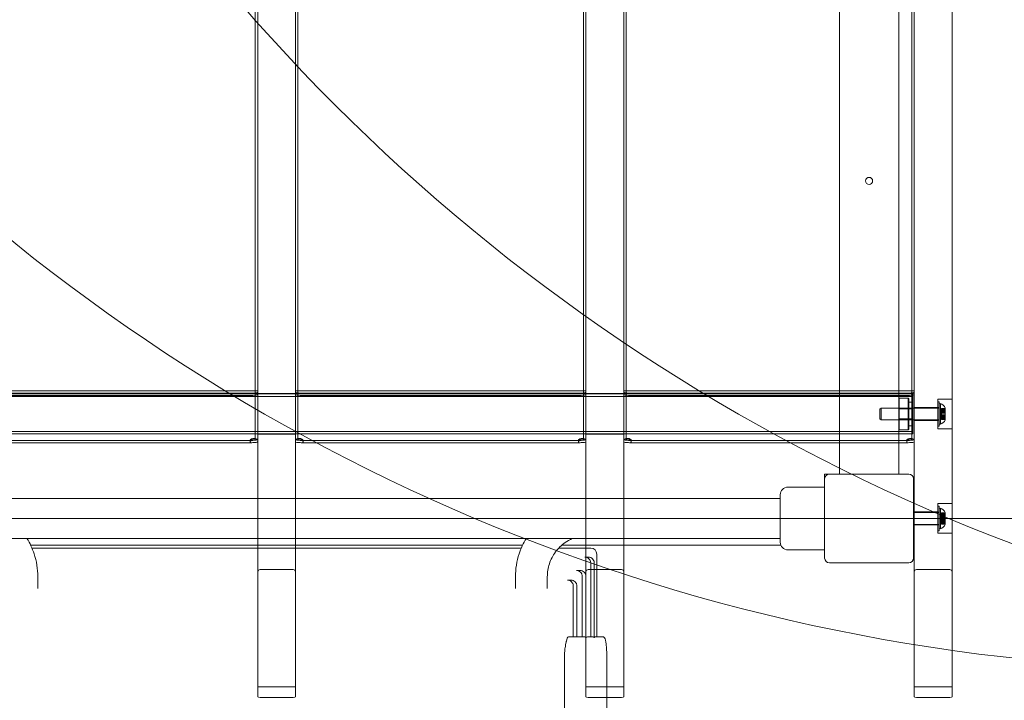
# Model space of a CAD drawing. Units: millimetres. Extents: x 2930 to 18307, y 2186 to 13321.
# Drawn here: x 9790 to 10621, y 5777 to 6352 of the extents above; entities that cross this region are included whole.
import ezdxf

# ---------------------------------------------------------------- set-up
doc = ezdxf.new("R2010")
doc.units = ezdxf.units.MM
doc.header["$LTSCALE"] = 50
doc.layers.add('Dimension (ISO)', color=7, linetype='Continuous', lineweight=18)
doc.layers.add('Visible (ISO)', color=7, linetype='Continuous', lineweight=18)
doc.layers.add('Fall Zone', color=5, linetype='Continuous', lineweight=20, true_color=0x0000ff)
doc.styles.add('Note Text (ISO)', font='tahoma.ttf')
doc.dimstyles.new('Aplay Dimension Styles M', dxfattribs={"dimscale": 50, "dimtxt": 2.5, "dimasz": 2.5, "dimexe": 3.175, "dimexo": 2, "dimgap": 0.762, "dimtad": 1, "dimdec": 1, "dimlfac": 0.001, "dimrnd": 1e-08, "dimzin": 0, "dimdsep": 46, "dimtxsty": 'Note Text (ISO)', "dimcen": 0.09, "dimdle": 10, "dimclrd": 256, "dimclre": 256, "dimclrt": 7, "dimadec": 0, "dimazin": 0, "dimtfac": 1.40208, "dimtofl": 0, "dimtmove": 0, "dimatfit": 3, "dimfxl": 1, "dimtolj": 1, "dimtzin": 0, "dimlwd": -1, "dimlwe": -1, "dimarcsym": 0})

# ---------------------------------------------------------------- blocks, each defined once
blk = doc.blocks.new('*D52')
at = {"layer": 'Defpoints', "color": 0, "transparency": 16777216}
for p in [(13401.98, 12663.89), (10231.16, 2186.11), (18101.98, 2186.11)]:
    blk.add_point(p, dxfattribs=at)
at = {"layer": 'Dimension (ISO)', "transparency": 16777216}
for p, q in [((13501.98, 12663.89), (18260.73, 12663.89)), ((18101.98, 12538.89), (18101.98, 2311.11)), ((10331.16, 2186.11), (18260.73, 2186.11))]:
    blk.add_line(p, q, dxfattribs=at)
for points in [[(18081.15, 12538.89), (18122.82, 12538.89), (18101.98, 12663.89)], [(18081.15, 2311.11), (18122.82, 2311.11), (18101.98, 2186.11)]]:
    blk.add_solid(points, dxfattribs=at)
at = {"layer": 'Dimension (ISO)', "color": 7, "transparency": 16777216, "insert": (17933.76, 7425), "char_height": 125, "attachment_point": 2, "rotation": 90, "style": 'Note Text (ISO)'}
blk.add_mtext('\\A1;10.5 m', dxfattribs=at)

msp = doc.modelspace()

# ---------------------------------------------------------------- linework, layer by layer
at = {"layer": 'Fall Zone'}
msp.add_line((12106.53, 5930.96), (7906.53, 5930.96), dxfattribs=at)
at = {"layer": 'Fall Zone', "color": 30, "true_color": 0xff8000}
for centre in [(10806.53, 7430.96), (11206.53, 7430.96)]:
    msp.add_circle(centre, 1627.5, dxfattribs=at)
at = {"layer": 'Fall Zone', "color": 11, "true_color": 0xff8040}
msp.add_arc((10529.03, 6908.46), 1500, 270, 0, dxfattribs=at)
at = {"layer": 'Fall Zone'}
msp.add_arc((10531.53, 5905.96), 1600, 270, 0, dxfattribs=at)
at = {"layer": 'Visible (ISO)', "color": 9, "true_color": 0xc0c0c0}
for p, q in [((9990.53, 7052.17), (9990.53, 5780.38)), ((10022.53, 5780.38), (10022.53, 7052.17)), ((10267.53, 7052.17), (10267.53, 5780.38)), ((10299.53, 5780.38), (10299.53, 7052.17)), ((10544.53, 7052.17), (10544.53, 5780.38)), ((10576.53, 5780.38), (10576.53, 7052.17)), ((9990.53, 5885.79), (9990.53, 7005.49)), ((10022.53, 7005.49), (10022.53, 5885.79)), ((10267.53, 5885.79), (10267.53, 7005.49)), ((10299.53, 7005.49), (10299.53, 5885.79)), ((10544.53, 5885.79), (10544.53, 7005.49)), ((10576.53, 7005.49), (10576.53, 5885.79)), ((9988.53, 6852.21), (9988.53, 5997.52)), ((9990.53, 5997.52), (9990.53, 6852.21)), ((10022.53, 6852.21), (10022.53, 5997.52)), ((10024.53, 5997.52), (10024.53, 6852.21)), ((10265.53, 6852.21), (10265.53, 5997.52)), ((10267.53, 5997.52), (10267.53, 6852.21)), ((10299.53, 6852.21), (10299.53, 5997.52)), ((10301.53, 5997.52), (10301.53, 6852.21)), ((10542.53, 6852.21), (10542.53, 5997.52)), ((10544.53, 5997.52), (10544.53, 6852.21)), ((9988.53, 6023.98), (9988.53, 6818.57)), ((9990.53, 6023.98), (9990.53, 6818.57)), ((10022.53, 6818.57), (10022.53, 6023.98)), ((10024.53, 6818.57), (10024.53, 6023.98)), ((10265.53, 6023.98), (10265.53, 6818.57)), ((10267.53, 6023.98), (10267.53, 6818.57)), ((10299.53, 6818.57), (10299.53, 6023.98)), ((10301.53, 6818.57), (10301.53, 6023.98)), ((10542.53, 6023.98), (10542.53, 6818.57)), ((10544.53, 6023.98), (10544.53, 6818.57)), ((10543.53, 6036.06), (9468.53, 6036.06)), ((10543.53, 6034.06), (9468.53, 6034.06)), ((9990.53, 6038.83), (9745.53, 6038.83)), ((9990.53, 6036.83), (9745.53, 6036.83)), ((9986.53, 6036.82), (9749.53, 6036.82)), ((9749.53, 6034.87), (9986.53, 6034.87)), ((9990.53, 6038.83), (9990.53, 6035.72)), ((9990.53, 6037.72), (9990.53, 6038.73)), ((9990.53, 6038.73), (9990.53, 6036.78)), ((9990.53, 6035.77), (9990.53, 6037.72)), ((9990.53, 6036.83), (9990.53, 6035.28)), ((9990.53, 6035.77), (9990.53, 6036.78)), ((9990.53, 6002.01), (9990.53, 6036.41)), ((9990.53, 6036.41), (10022.53, 6036.41)), ((9990.53, 6035.72), (9990.53, 6006.49)), ((9990.53, 6035.72), (9990.53, 6035.28)), ((9990.53, 6035.28), (9990.53, 6006.04)), ((10022.53, 6038.83), (10022.53, 6035.72)), ((10267.53, 6038.83), (10022.53, 6038.83)), ((10022.53, 6037.72), (10022.53, 6038.73)), ((10022.53, 6036.78), (10022.53, 6038.73)), ((10022.53, 6037.72), (10022.53, 6035.77)), ((10022.53, 6035.28), (10022.53, 6036.83)), ((10267.53, 6036.83), (10022.53, 6036.83)), ((10022.53, 6036.78), (10022.53, 6035.77)), ((10022.53, 6036.41), (10022.53, 6002.01)), ((10022.53, 6035.72), (10022.53, 6006.49)), ((10022.53, 6035.28), (10022.53, 6035.72)), ((10022.53, 6006.04), (10022.53, 6035.28)), ((10263.53, 6036.82), (10026.53, 6036.82)), ((10026.53, 6034.87), (10263.53, 6034.87)), ((10267.53, 6038.83), (10267.53, 6035.72)), ((10267.53, 6037.72), (10267.53, 6038.73)), ((10267.53, 6038.73), (10267.53, 6036.78)), ((10267.53, 6035.77), (10267.53, 6037.72)), ((10267.53, 6036.83), (10267.53, 6035.28)), ((10267.53, 6035.77), (10267.53, 6036.78)), ((10267.53, 6002.01), (10267.53, 6036.41)), ((10267.53, 6036.41), (10299.53, 6036.41)), ((10267.53, 6035.72), (10267.53, 6006.49)), ((10267.53, 6035.72), (10267.53, 6035.28)), ((10267.53, 6035.28), (10267.53, 6006.04)), ((10299.53, 6038.83), (10299.53, 6035.72)), ((10544.53, 6038.83), (10299.53, 6038.83)), ((10299.53, 6037.72), (10299.53, 6038.73)), ((10299.53, 6036.78), (10299.53, 6038.73)), ((10299.53, 6037.72), (10299.53, 6035.77)), ((10299.53, 6035.28), (10299.53, 6036.83)), ((10544.53, 6036.83), (10299.53, 6036.83)), ((10299.53, 6036.78), (10299.53, 6035.77)), ((10299.53, 6036.41), (10299.53, 6002.01)), ((10299.53, 6035.72), (10299.53, 6006.49)), ((10299.53, 6035.28), (10299.53, 6035.72)), ((10299.53, 6006.04), (10299.53, 6035.28)), ((10540.53, 6036.82), (10303.53, 6036.82)), ((10303.53, 6034.87), (10540.53, 6034.87)), ((10543.53, 6002.36), (10543.53, 6036.06)), ((10543.53, 6034.06), (10543.53, 6004.36)), ((10544.53, 6038.83), (10544.53, 6035.72)), ((10544.53, 6037.72), (10544.53, 6038.73)), ((10544.53, 6038.73), (10544.53, 6036.78)), ((10544.53, 6035.77), (10544.53, 6037.72)), ((10544.53, 6036.83), (10544.53, 6035.28)), ((10544.53, 6035.77), (10544.53, 6036.78)), ((10544.53, 6035.72), (10544.53, 6006.49)), ((10544.53, 6035.72), (10544.53, 6035.28)), ((10544.53, 6035.28), (10544.53, 6006.04)), ((10531.53, 6032.06), (10532.03, 6032.56)), ((10531.53, 6006.36), (10531.53, 6032.06)), ((10532.03, 6032.56), (10532.03, 6005.86)), ((10532.03, 6032.56), (10539.53, 6032.56)), ((10539.53, 6005.86), (10539.53, 6032.56)), ((10540.03, 6032.06), (10539.53, 6032.56)), ((10540.03, 6032.06), (10540.03, 6006.36)), ((10540.03, 6029.21), (10540.03, 6009.21)), ((10540.03, 6029.21), (10543.03, 6029.21)), ((10542.53, 6023.4), (10543.53, 6024.4)), ((10543.03, 6009.21), (10543.03, 6029.21)), ((10543.53, 6028.71), (10543.03, 6029.21)), ((10543.53, 6028.71), (10543.53, 6009.71)), ((10543.53, 6014.02), (10543.53, 6024.4)), ((10544.53, 6013.71), (10544.53, 6024.71)), ((10564.53, 6024.71), (10544.53, 6024.71)), ((10564.53, 6006.71), (10564.53, 6031.71)), ((10564.53, 6031.71), (10576.53, 6031.71)), ((10564.53, 6008.86), (10564.53, 6029.56)), ((10565.73, 6029.56), (10564.53, 6029.56)), ((10564.53, 6013.71), (10564.53, 6024.71)), ((10564.53, 6013.91), (10564.53, 6024.51)), ((10565.73, 6024.51), (10564.53, 6024.51)), ((10565.73, 6008.86), (10565.73, 6029.56)), ((10565.73, 6027.71), (10566.73, 6027.97)), ((10565.73, 6027.71), (10565.73, 6010.71)), ((10565.73, 6024.51), (10565.73, 6013.91)), ((10566.73, 6027.97), (10566.73, 6010.45)), ((10576.53, 6031.71), (10576.53, 6006.71)), ((9988.53, 6023.98), (9988.53, 5997.92)), ((9990.53, 5997.92), (9990.53, 6023.98)), ((10022.53, 6023.98), (10022.53, 5997.92)), ((10024.53, 5997.92), (10024.53, 6023.98)), ((10265.53, 6023.98), (10265.53, 5997.92)), ((10267.53, 5997.92), (10267.53, 6023.98)), ((10299.53, 6023.98), (10299.53, 5997.92)), ((10301.53, 5997.92), (10301.53, 6023.98)), ((10515.73, 6023.21), (10516.73, 6024.21)), ((10515.73, 6015.21), (10515.73, 6023.21)), ((10516.73, 6024.21), (10516.73, 6014.21)), ((10565.73, 6024.21), (10516.73, 6024.21)), ((10531.53, 6015.02), (10531.53, 6023.4)), ((10531.53, 6023.4), (10542.53, 6023.4)), ((10542.53, 6023.98), (10542.53, 5997.92)), ((10542.53, 6023.4), (10542.53, 6015.02)), ((10544.53, 5997.92), (10544.53, 6023.98)), ((10565.73, 6014.21), (10565.73, 6024.21)), ((10567.73, 6022.2), (10567.73, 6023.94)), ((10570.73, 6023.94), (10567.73, 6023.94)), ((10567.73, 6023.15), (10567.73, 6023.94)), ((10567.73, 6023.85), (10567.73, 6022.16)), ((10570.73, 6023.85), (10567.73, 6023.85)), ((10567.73, 6022.97), (10567.73, 6023.85)), ((10570.73, 6023.15), (10567.73, 6023.15)), ((10567.73, 6023.15), (10567.73, 6021.41)), ((10567.73, 6021.28), (10567.73, 6022.97)), ((10570.73, 6022.97), (10567.73, 6022.97)), ((10567.73, 6022.16), (10567.73, 6022.2)), ((10570.73, 6022.2), (10567.73, 6022.2)), ((10570.73, 6022.16), (10567.73, 6022.16)), ((10570.73, 6021.41), (10567.73, 6021.41)), ((10567.73, 6021.41), (10567.73, 6020.13)), ((10567.73, 6019.96), (10567.73, 6021.28)), ((10570.73, 6021.28), (10567.73, 6021.28)), ((10567.73, 6017.96), (10567.73, 6020.46)), ((10570.73, 6020.46), (10567.73, 6020.46)), ((10567.73, 6020.13), (10567.73, 6020.18)), ((10570.73, 6020.18), (10567.73, 6020.18)), ((10567.73, 6018.51), (10567.73, 6020.18)), ((10570.73, 6020.13), (10567.73, 6020.13)), ((10567.73, 6019.91), (10567.73, 6019.96)), ((10570.73, 6019.96), (10567.73, 6019.96)), ((10567.73, 6018.23), (10567.73, 6019.91)), ((10570.73, 6019.91), (10567.73, 6019.91)), ((10570.73, 6018.51), (10567.73, 6018.51)), ((10567.73, 6018.51), (10567.73, 6018.45)), ((10570.73, 6018.45), (10567.73, 6018.45)), ((10567.73, 6018.45), (10567.73, 6017.13)), ((10567.73, 6017.01), (10567.73, 6018.29)), ((10570.73, 6018.29), (10567.73, 6018.29)), ((10567.73, 6018.29), (10567.73, 6018.23)), ((10570.73, 6018.23), (10567.73, 6018.23)), ((10570.73, 6017.96), (10567.73, 6017.96)), ((10570.73, 6017.13), (10567.73, 6017.13)), ((10567.73, 6017.13), (10567.73, 6015.45)), ((10567.73, 6015.27), (10567.73, 6017.01)), ((10570.73, 6017.01), (10567.73, 6017.01)), ((10567.73, 6014.57), (10567.73, 6016.26)), ((10570.73, 6016.26), (10567.73, 6016.26)), ((10567.73, 6016.26), (10567.73, 6016.21)), ((10570.73, 6016.21), (10567.73, 6016.21)), ((10567.73, 6016.21), (10567.73, 6014.47)), ((10570.73, 6024.21), (10570.73, 6023.85)), ((10570.73, 6023.94), (10570.73, 6022.2)), ((10570.73, 6023.94), (10570.73, 6023.15)), ((10570.73, 6022.16), (10570.73, 6023.85)), ((10570.73, 6023.85), (10570.73, 6022.97)), ((10570.73, 6021.41), (10570.73, 6023.15)), ((10570.73, 6023.15), (10570.73, 6020.18)), ((10570.73, 6022.97), (10570.73, 6021.28)), ((10570.73, 6022.97), (10570.73, 6019.91)), ((10570.73, 6022.2), (10570.73, 6022.16)), ((10570.73, 6020.13), (10570.73, 6021.41)), ((10570.73, 6021.28), (10570.73, 6019.96)), ((10570.73, 6017.96), (10570.73, 6020.46)), ((10570.73, 6020.18), (10570.73, 6020.13)), ((10570.73, 6020.18), (10570.73, 6018.51)), ((10570.73, 6019.96), (10570.73, 6019.91)), ((10570.73, 6019.91), (10570.73, 6018.23)), ((10570.73, 6018.45), (10570.73, 6018.51)), ((10570.73, 6018.51), (10570.73, 6015.45)), ((10570.73, 6017.13), (10570.73, 6018.45)), ((10570.73, 6018.29), (10570.73, 6017.01)), ((10570.73, 6018.23), (10570.73, 6018.29)), ((10570.73, 6018.23), (10570.73, 6015.27)), ((10570.73, 6015.45), (10570.73, 6017.13)), ((10570.73, 6017.01), (10570.73, 6015.27)), ((10570.73, 6016.26), (10570.73, 6014.57)), ((10570.73, 6016.21), (10570.73, 6016.26)), ((10570.73, 6014.47), (10570.73, 6016.21)), ((10515.73, 6015.21), (10516.73, 6014.21)), ((10565.73, 6014.21), (10516.73, 6014.21)), ((10531.53, 6015.02), (10542.53, 6015.02)), ((10540.03, 6009.21), (10543.03, 6009.21)), ((10542.53, 6015.02), (10543.53, 6014.02)), ((10543.53, 6009.71), (10543.03, 6009.21)), ((10564.53, 6013.71), (10544.53, 6013.71)), ((10565.73, 6013.91), (10564.53, 6013.91)), ((10565.73, 6008.86), (10564.53, 6008.86)), ((10565.73, 6010.71), (10566.73, 6010.45)), ((10570.73, 6015.45), (10567.73, 6015.45)), ((10567.73, 6014.57), (10567.73, 6015.45)), ((10567.73, 6014.47), (10567.73, 6015.27)), ((10570.73, 6015.27), (10567.73, 6015.27)), ((10570.73, 6014.57), (10567.73, 6014.57)), ((10570.73, 6014.47), (10567.73, 6014.47)), ((10570.73, 6015.45), (10570.73, 6014.57)), ((10570.73, 6015.27), (10570.73, 6014.47)), ((10570.73, 6014.57), (10570.73, 6014.21)), ((10543.53, 6004.36), (9468.53, 6004.36)), ((10543.53, 6002.36), (9468.53, 6002.36)), ((9990.53, 6006.49), (9990.53, 6001.69)), ((9990.53, 6006.49), (9990.53, 6006.04)), ((9990.53, 6006.04), (9990.53, 6003.64)), ((9990.53, 6003.64), (9990.53, 5997.81)), ((9990.53, 6001.69), (9990.53, 6003.64)), ((9990.53, 6002.01), (10022.53, 6002.01)), ((9990.53, 6001.69), (9990.53, 5995.86)), ((10022.53, 6006.49), (10022.53, 6001.69)), ((10022.53, 6006.04), (10022.53, 6006.49)), ((10022.53, 6003.64), (10022.53, 6006.04)), ((10022.53, 5997.81), (10022.53, 6003.64)), ((10022.53, 6003.64), (10022.53, 6001.69)), ((10022.53, 6001.69), (10022.53, 5995.86)), ((10267.53, 6006.49), (10267.53, 6001.69)), ((10267.53, 6006.49), (10267.53, 6006.04)), ((10267.53, 6006.04), (10267.53, 6003.64)), ((10267.53, 6003.64), (10267.53, 5997.81)), ((10267.53, 6001.69), (10267.53, 6003.64)), ((10267.53, 6002.01), (10299.53, 6002.01)), ((10267.53, 6001.69), (10267.53, 5995.86)), ((10299.53, 6006.49), (10299.53, 6001.69)), ((10299.53, 6006.04), (10299.53, 6006.49)), ((10299.53, 6003.64), (10299.53, 6006.04)), ((10299.53, 5997.81), (10299.53, 6003.64)), ((10299.53, 6003.64), (10299.53, 6001.69)), ((10299.53, 6001.69), (10299.53, 5995.86)), ((10531.53, 6006.36), (10532.03, 6005.86)), ((10532.03, 6005.86), (10539.53, 6005.86)), ((10540.03, 6006.36), (10539.53, 6005.86)), ((10544.53, 6006.49), (10544.53, 6001.69)), ((10544.53, 6006.49), (10544.53, 6006.04)), ((10544.53, 6006.04), (10544.53, 6003.64)), ((10544.53, 6003.64), (10544.53, 5997.81)), ((10544.53, 6001.69), (10544.53, 6003.64)), ((10544.53, 6001.69), (10544.53, 5995.86)), ((10564.53, 6006.71), (10576.53, 6006.71)), ((9984.94, 5996.87), (9751.12, 5996.87)), ((9984.94, 5994.87), (9751.12, 5994.87)), ((9984.27, 5995.48), (9984.27, 5997.17)), ((9988.53, 5997.92), (9988.53, 5997.42)), ((9988.53, 5997.42), (9990.53, 5997.42)), ((9990.53, 5997.42), (9990.53, 5997.92)), ((9990.53, 5995.86), (9990.53, 5997.81)), ((10022.53, 5997.92), (10022.53, 5997.42)), ((10022.53, 5997.81), (10022.53, 5995.86)), ((10022.53, 5997.42), (10024.53, 5997.42)), ((10024.53, 5997.42), (10024.53, 5997.92)), ((10261.94, 5996.87), (10028.12, 5996.87)), ((10261.94, 5994.87), (10028.12, 5994.87)), ((10028.79, 5997.17), (10028.79, 5995.48)), ((10261.27, 5995.48), (10261.27, 5997.17)), ((10265.53, 5997.92), (10265.53, 5997.42)), ((10265.53, 5997.42), (10267.53, 5997.42)), ((10267.53, 5997.42), (10267.53, 5997.92)), ((10267.53, 5995.86), (10267.53, 5997.81)), ((10299.53, 5997.92), (10299.53, 5997.42)), ((10299.53, 5997.81), (10299.53, 5995.86)), ((10299.53, 5997.42), (10301.53, 5997.42)), ((10301.53, 5997.42), (10301.53, 5997.92)), ((10538.94, 5996.87), (10305.12, 5996.87)), ((10538.94, 5994.87), (10305.12, 5994.87)), ((10305.79, 5997.17), (10305.79, 5995.48)), ((10538.27, 5995.48), (10538.27, 5997.17)), ((10542.53, 5997.92), (10542.53, 5997.42)), ((10542.53, 5997.42), (10544.53, 5997.42)), ((10544.53, 5997.42), (10544.53, 5997.92)), ((10544.53, 5995.86), (10544.53, 5997.81)), ((10564.53, 5918.46), (10564.53, 5943.46)), ((10564.53, 5943.46), (10576.53, 5943.46)), ((10564.53, 5920.61), (10564.53, 5941.31)), ((10565.73, 5941.31), (10564.53, 5941.31)), ((10565.73, 5920.61), (10565.73, 5941.31)), ((10576.53, 5943.46), (10576.53, 5918.46)), ((10565.73, 5935.96), (10544.03, 5935.96)), ((10544.53, 5925.46), (10544.53, 5936.46)), ((10544.53, 5936.46), (10564.53, 5936.46)), ((10564.53, 5925.46), (10564.53, 5936.46)), ((10564.53, 5925.66), (10564.53, 5936.26)), ((10565.73, 5936.26), (10564.53, 5936.26)), ((10565.73, 5939.46), (10566.73, 5939.72)), ((10565.73, 5939.46), (10565.73, 5922.46)), ((10565.73, 5936.26), (10565.73, 5925.66)), ((10565.73, 5925.96), (10565.73, 5935.96)), ((10566.73, 5939.72), (10566.73, 5922.2)), ((10567.73, 5933.95), (10567.73, 5935.69)), ((10570.73, 5935.69), (10567.73, 5935.69)), ((10567.73, 5934.9), (10567.73, 5935.69)), ((10567.73, 5935.6), (10567.73, 5933.91)), ((10570.73, 5935.6), (10567.73, 5935.6)), ((10567.73, 5934.72), (10567.73, 5935.6)), ((10570.73, 5934.9), (10567.73, 5934.9)), ((10567.73, 5934.9), (10567.73, 5933.16)), ((10567.73, 5933.03), (10567.73, 5934.72)), ((10570.73, 5934.72), (10567.73, 5934.72)), ((10567.73, 5933.91), (10567.73, 5933.95)), ((10570.73, 5933.95), (10567.73, 5933.95)), ((10570.73, 5933.91), (10567.73, 5933.91)), ((10570.73, 5933.16), (10567.73, 5933.16)), ((10567.73, 5933.16), (10567.73, 5931.88)), ((10567.73, 5931.71), (10567.73, 5933.03)), ((10570.73, 5933.03), (10567.73, 5933.03)), ((10570.73, 5935.96), (10570.73, 5935.6)), ((10570.73, 5935.69), (10570.73, 5933.95)), ((10570.73, 5935.69), (10570.73, 5934.9)), ((10570.73, 5933.91), (10570.73, 5935.6)), ((10570.73, 5935.6), (10570.73, 5934.72)), ((10570.73, 5933.16), (10570.73, 5934.9)), ((10570.73, 5934.9), (10570.73, 5931.93)), ((10570.73, 5934.72), (10570.73, 5933.03)), ((10570.73, 5934.72), (10570.73, 5931.66)), ((10570.73, 5933.95), (10570.73, 5933.91)), ((10570.73, 5931.88), (10570.73, 5933.16)), ((10570.73, 5933.03), (10570.73, 5931.71)), ((10565.73, 5925.96), (10544.03, 5925.96)), ((10544.53, 5925.46), (10564.53, 5925.46)), ((10565.73, 5925.66), (10564.53, 5925.66)), ((10567.73, 5929.71), (10567.73, 5932.21)), ((10570.73, 5932.21), (10567.73, 5932.21)), ((10567.73, 5931.88), (10567.73, 5931.93)), ((10570.73, 5931.93), (10567.73, 5931.93)), ((10567.73, 5930.26), (10567.73, 5931.93)), ((10570.73, 5931.88), (10567.73, 5931.88)), ((10567.73, 5931.66), (10567.73, 5931.71)), ((10570.73, 5931.71), (10567.73, 5931.71)), ((10567.73, 5929.98), (10567.73, 5931.66)), ((10570.73, 5931.66), (10567.73, 5931.66)), ((10570.73, 5930.26), (10567.73, 5930.26)), ((10567.73, 5930.26), (10567.73, 5930.2)), ((10570.73, 5930.2), (10567.73, 5930.2)), ((10567.73, 5930.2), (10567.73, 5928.88)), ((10567.73, 5928.76), (10567.73, 5930.04)), ((10570.73, 5930.04), (10567.73, 5930.04)), ((10567.73, 5930.04), (10567.73, 5929.98)), ((10570.73, 5929.98), (10567.73, 5929.98)), ((10570.73, 5929.71), (10567.73, 5929.71)), ((10570.73, 5928.88), (10567.73, 5928.88)), ((10567.73, 5928.88), (10567.73, 5927.2)), ((10567.73, 5927.02), (10567.73, 5928.76)), ((10570.73, 5928.76), (10567.73, 5928.76)), ((10567.73, 5926.32), (10567.73, 5928.01)), ((10570.73, 5928.01), (10567.73, 5928.01)), ((10567.73, 5928.01), (10567.73, 5927.96)), ((10570.73, 5927.96), (10567.73, 5927.96)), ((10567.73, 5927.96), (10567.73, 5926.22)), ((10570.73, 5927.2), (10567.73, 5927.2)), ((10567.73, 5926.32), (10567.73, 5927.2)), ((10567.73, 5926.22), (10567.73, 5927.02)), ((10570.73, 5927.02), (10567.73, 5927.02)), ((10570.73, 5926.32), (10567.73, 5926.32)), ((10570.73, 5926.22), (10567.73, 5926.22)), ((10570.73, 5929.71), (10570.73, 5932.21)), ((10570.73, 5931.93), (10570.73, 5931.88)), ((10570.73, 5931.93), (10570.73, 5930.26)), ((10570.73, 5931.71), (10570.73, 5931.66)), ((10570.73, 5931.66), (10570.73, 5929.98)), ((10570.73, 5930.2), (10570.73, 5930.26)), ((10570.73, 5930.26), (10570.73, 5927.2)), ((10570.73, 5928.88), (10570.73, 5930.2)), ((10570.73, 5930.04), (10570.73, 5928.76)), ((10570.73, 5929.98), (10570.73, 5930.04)), ((10570.73, 5929.98), (10570.73, 5927.02)), ((10570.73, 5927.2), (10570.73, 5928.88)), ((10570.73, 5928.76), (10570.73, 5927.02)), ((10570.73, 5928.01), (10570.73, 5926.32)), ((10570.73, 5927.96), (10570.73, 5928.01)), ((10570.73, 5926.22), (10570.73, 5927.96)), ((10570.73, 5927.2), (10570.73, 5926.32)), ((10570.73, 5927.02), (10570.73, 5926.22)), ((10570.73, 5926.32), (10570.73, 5925.96)), ((10565.73, 5920.61), (10564.53, 5920.61)), ((10564.53, 5918.46), (10576.53, 5918.46)), ((10565.73, 5922.46), (10566.73, 5922.2)), ((9990.53, 5885.79), (9990.53, 5788.9)), ((10020.53, 5887.88), (9992.53, 5887.88)), ((10022.53, 5788.9), (10022.53, 5885.79)), ((10267.53, 5885.79), (10267.53, 5788.9)), ((10297.53, 5887.88), (10269.53, 5887.88)), ((10299.53, 5788.9), (10299.53, 5885.79)), ((10544.53, 5885.79), (10544.53, 5788.9)), ((10546.53, 5887.88), (10574.53, 5887.88)), ((10576.53, 5788.9), (10576.53, 5885.79)), ((9990.53, 5788.9), (9990.53, 5780.38)), ((10022.53, 5788.9), (9990.53, 5788.9)), ((10022.53, 5780.38), (10022.53, 5788.9)), ((10267.53, 5788.9), (10267.53, 5780.38)), ((10299.53, 5788.9), (10267.53, 5788.9)), ((10299.53, 5780.38), (10299.53, 5788.9)), ((10544.53, 5788.9), (10544.53, 5780.38)), ((10544.53, 5788.9), (10576.53, 5788.9)), ((10576.53, 5780.38), (10576.53, 5788.9)), ((10020.53, 5779.93), (9992.53, 5779.93)), ((10297.53, 5779.93), (10269.53, 5779.93)), ((10546.53, 5779.93), (10574.53, 5779.93))]:
    msp.add_line(p, q, dxfattribs=at)
at = {"layer": 'Visible (ISO)'}
for p, q in [((10481.53, 5969.46), (10481.53, 6892.46)), ((10531.53, 5969.46), (10531.53, 6892.46)), ((10469.03, 5968.46), (10469.03, 5964.46)), ((10473.03, 5968.46), (10469.03, 5968.46)), ((10540.03, 5968.46), (10473.03, 5968.46)), ((10481.53, 5969.46), (10481.53, 5968.46)), ((10531.53, 5969.46), (10531.53, 5968.46)), ((10469.03, 5964.46), (10469.03, 5897.46)), ((10544.03, 5897.46), (10544.03, 5964.46)), ((10431.53, 5910.96), (10431.53, 5950.96)), ((10469.03, 5957.46), (10438.03, 5957.46)), ((9581.53, 5947.81), (10431.53, 5947.81)), ((9581.53, 5914.11), (10431.53, 5914.11)), ((10214.14, 5908.46), (9798.92, 5908.46)), ((10432.03, 5908.46), (10247.24, 5908.46)), ((10213.02, 5905.96), (9800.05, 5905.96)), ((10271.24, 5905.96), (10244.64, 5905.96)), ((10271.24, 5905.96), (10271.71, 5905.96)), ((10276.71, 5900.96), (10276.71, 5830.96)), ((10469.03, 5904.46), (10438.03, 5904.46)), ((10269.72, 5898.31), (10266.72, 5898.31)), ((10271.65, 5893.25), (10271.65, 5830.96)), ((10274.65, 5893.25), (10274.65, 5830.41)), ((10473.03, 5893.46), (10540.03, 5893.46)), ((10262.56, 5887.13), (10259.56, 5887.13)), ((9804.98, 5871.94), (9804.98, 5881.72)), ((10208.08, 5871.94), (10208.08, 5881.72)), ((10234.98, 5871.94), (10234.98, 5881.72)), ((10255, 5878.9), (10252, 5878.9)), ((10264.46, 5882.13), (10264.46, 5830.96)), ((10267.46, 5882.13), (10267.46, 5830.46)), ((10256.89, 5873.94), (10256.89, 5830.96)), ((10259.89, 5873.94), (10259.89, 5830.96)), ((10257.4, 5830.96), (10252.81, 5830.96)), ((10266.58, 5830.96), (10257.4, 5830.96)), ((10273.75, 5830.96), (10269.35, 5830.96)), ((10282.03, 5830.96), (10275.24, 5830.96)), ((10249.53, 5650.96), (10249.53, 5815.96)), ((10285.12, 5815.96), (10285.12, 5650.96))]:
    msp.add_line(p, q, dxfattribs=at)
msp.add_circle((10506.53, 6215.96), 3, dxfattribs=at)
at = {"layer": 'Visible (ISO)', "color": 9, "true_color": 0xc0c0c0}
for centre, start, end in [((10564.6, 6021.7), 22.25374, 71.24369), ((10564.6, 6016.72), 288.75631, 337.74626), ((10564.6, 5933.45), 22.25374, 71.24369), ((10564.6, 5928.47), 288.75631, 337.74626)]:
    msp.add_arc(centre, 6.62, start, end, dxfattribs=at)
at = {"layer": 'Visible (ISO)'}
for centre, radius, start, end in [((10473.03, 5964.46), 4, 90, 180), ((10540.03, 5964.46), 4, 0, 90), ((10438.03, 5950.96), 6.5, 90, 180), ((10438.03, 5910.96), 6.5, 180, 270), ((10271.71, 5900.96), 5, 0, 90), ((10473.03, 5897.46), 4, 180, 270), ((10540.03, 5897.46), 4, 270, 0)]:
    msp.add_arc(centre, radius, start, end, dxfattribs=at)
at = {"layer": 'Visible (ISO)', "color": 9, "true_color": 0xc0c0c0}
for centre, major_axis, ratio, start_param, end_param in [((9986.53, 6037.72), (4, 0), 0.224148, 4.712389, 6.283185), ((9986.53, 6035.77), (4, 0), 0.224148, 4.712389, 6.283185), ((10026.53, 6037.72), (-4, 0), 0.224148, 0, 1.570796), ((10026.53, 6035.77), (-4, 0), 0.224148, 0, 1.570796), ((10263.53, 6037.72), (4, 0), 0.224148, 4.712389, 6.283185), ((10263.53, 6035.77), (4, 0), 0.224148, 4.712389, 6.283185), ((10303.53, 6037.72), (-4, 0), 0.224148, 0, 1.570796), ((10303.53, 6035.77), (-4, 0), 0.224148, 0, 1.570796), ((10540.53, 6037.72), (4, 0), 0.224148, 4.712389, 6.283185), ((10540.53, 6035.77), (4, 0), 0.224148, 4.712389, 6.283185), ((9986.53, 5997.52), (4, 0), 0.224148, 0, 1.570796), ((9986.53, 5997.52), (2, 0), 0.224148, 0, 1.570796), ((9986.53, 5997.81), (4, 0), 0.224148, 4.712389, 6.283185), ((9986.53, 5995.86), (4, 0), 0.224148, 4.712389, 6.283185), ((10026.53, 5997.52), (-4, 0), 0.224148, 4.712389, 6.283185), ((10026.53, 5997.81), (-4, 0), 0.224148, 0, 1.570796), ((10026.53, 5995.86), (-4, 0), 0.224148, 0, 1.570796), ((10026.53, 5997.52), (-2, 0), 0.224148, 4.712389, 6.283185), ((10263.53, 5997.52), (4, 0), 0.224148, 0, 1.570796), ((10263.53, 5997.52), (2, 0), 0.224148, 0, 1.570796), ((10263.53, 5997.81), (4, 0), 0.224148, 4.712389, 6.283185), ((10263.53, 5995.86), (4, 0), 0.224148, 4.712389, 6.283185), ((10303.53, 5997.52), (-4, 0), 0.224148, 4.712389, 6.283185), ((10303.53, 5997.81), (-4, 0), 0.224148, 0, 1.570796), ((10303.53, 5995.86), (-4, 0), 0.224148, 0, 1.570796), ((10303.53, 5997.52), (-2, 0), 0.224148, 4.712389, 6.283185), ((10540.53, 5997.52), (4, 0), 0.224148, 0, 1.570796), ((10540.53, 5997.52), (2, 0), 0.224148, 0, 1.570796), ((10540.53, 5997.81), (4, 0), 0.224148, 4.712389, 6.283185), ((10540.53, 5995.86), (4, 0), 0.224148, 4.712389, 6.283185), ((9992.53, 5885.79), (0, 2.08), 0.959788, 0, 1.570796), ((10020.53, 5885.79), (0, 2.08), 0.959788, 4.712389, 6.283185), ((10269.53, 5885.79), (0, 2.08), 0.959788, 0, 1.570796), ((10297.53, 5885.79), (0, 2.08), 0.959788, 4.712389, 6.283185), ((10546.53, 5885.79), (0, 2.08), 0.959788, 0, 1.570796), ((10574.53, 5885.79), (0, 2.08), 0.959788, 4.712389, 6.283185), ((9992.53, 5780.38), (-2, 0), 0.224148, 0, 1.570796), ((10020.53, 5780.38), (2, 0), 0.224148, 4.712389, 6.283185), ((10269.53, 5780.38), (-2, 0), 0.224148, 0, 1.570796), ((10297.53, 5780.38), (2, 0), 0.224148, 4.712389, 6.283185), ((10546.53, 5780.38), (-2, 0), 0.224148, 0, 1.570796), ((10574.53, 5780.38), (2, 0), 0.224148, 4.712389, 6.283185)]:
    msp.add_ellipse(centre, major_axis=major_axis, ratio=ratio, start_param=start_param, end_param=end_param, dxfattribs=at)
at = {"layer": 'Visible (ISO)'}
for centre, start_param in [((10266.58, 5829.96), 0.523065), ((10273.75, 5829.96), 0.470008)]:
    msp.add_ellipse(centre, major_axis=(1.01, 0), ratio=0.988802, start_param=start_param, end_param=1.570796, dxfattribs=at)
at = {"layer": 'Visible (ISO)', "color": 9, "true_color": 0xc0c0c0}
for points, knots in [([(9986.53, 5998.42), (9985.75, 5998.42), (9984.97, 5998.1), (9984.58, 5997.71), (9984.24, 5997.39), (9984.18, 5997.07), (9984.41, 5996.95), (9984.67, 5996.8), (9985.34, 5996.89), (9986.11, 5996.91), (9986.25, 5996.92), (9986.39, 5996.92), (9986.53, 5996.92)], [1.570796, 1.570796, 1.570796, 1.570796, 2.613065, 2.613065, 2.613065, 3.489959, 3.489959, 3.489959, 4.525383, 4.525383, 4.525383, 4.712389, 4.712389, 4.712389, 4.712389]), ([(9986.53, 5994.97), (9985.89, 5994.97), (9985.25, 5994.84), (9984.83, 5994.87), (9984.45, 5994.9), (9984.25, 5995.11), (9984.27, 5995.55), (9984.3, 5996.01), (9984.57, 5996.69), (9985.01, 5997.2), (9985.42, 5997.67), (9985.97, 5997.97), (9986.53, 5997.97)], [1.570796, 1.570796, 1.570796, 1.570796, 2.425379, 2.425379, 2.425379, 3.185101, 3.185101, 3.185101, 3.973798, 3.973798, 3.973798, 4.712389, 4.712389, 4.712389, 4.712389]), ([(10026.53, 5996.92), (10027.32, 5996.92), (10028.09, 5996.82), (10028.48, 5996.89), (10028.82, 5996.96), (10028.88, 5997.2), (10028.66, 5997.51), (10028.39, 5997.89), (10027.72, 5998.29), (10026.95, 5998.39), (10026.81, 5998.41), (10026.67, 5998.42), (10026.53, 5998.42)], [-1.570796, -1.570796, -1.570796, -1.570796, -0.528528, -0.528528, -0.528528, 0.348366, 0.348366, 0.348366, 1.383791, 1.383791, 1.383791, 1.570796, 1.570796, 1.570796, 1.570796]), ([(10026.53, 5997.97), (10027.18, 5997.97), (10027.81, 5997.56), (10028.24, 5996.96), (10028.61, 5996.44), (10028.82, 5995.8), (10028.79, 5995.41), (10028.77, 5994.99), (10028.49, 5994.86), (10028.05, 5994.87), (10027.64, 5994.88), (10027.09, 5994.97), (10026.53, 5994.97)], [-1.570796, -1.570796, -1.570796, -1.570796, -0.716214, -0.716214, -0.716214, 0.043508, 0.043508, 0.043508, 0.832206, 0.832206, 0.832206, 1.570796, 1.570796, 1.570796, 1.570796]), ([(10263.53, 5998.42), (10262.75, 5998.42), (10261.97, 5998.1), (10261.58, 5997.71), (10261.24, 5997.39), (10261.18, 5997.07), (10261.41, 5996.95), (10261.67, 5996.8), (10262.34, 5996.89), (10263.11, 5996.91), (10263.25, 5996.92), (10263.39, 5996.92), (10263.53, 5996.92)], [1.570796, 1.570796, 1.570796, 1.570796, 2.613065, 2.613065, 2.613065, 3.489959, 3.489959, 3.489959, 4.525383, 4.525383, 4.525383, 4.712389, 4.712389, 4.712389, 4.712389]), ([(10263.53, 5994.97), (10262.89, 5994.97), (10262.25, 5994.84), (10261.83, 5994.87), (10261.45, 5994.9), (10261.25, 5995.11), (10261.27, 5995.55), (10261.3, 5996.01), (10261.57, 5996.69), (10262.01, 5997.2), (10262.42, 5997.67), (10262.97, 5997.97), (10263.53, 5997.97)], [1.570796, 1.570796, 1.570796, 1.570796, 2.425379, 2.425379, 2.425379, 3.185101, 3.185101, 3.185101, 3.973798, 3.973798, 3.973798, 4.712389, 4.712389, 4.712389, 4.712389]), ([(10303.53, 5996.92), (10304.32, 5996.92), (10305.09, 5996.82), (10305.48, 5996.89), (10305.82, 5996.96), (10305.88, 5997.2), (10305.66, 5997.51), (10305.39, 5997.89), (10304.72, 5998.29), (10303.95, 5998.39), (10303.81, 5998.41), (10303.67, 5998.42), (10303.53, 5998.42)], [-1.570796, -1.570796, -1.570796, -1.570796, -0.528528, -0.528528, -0.528528, 0.348366, 0.348366, 0.348366, 1.383791, 1.383791, 1.383791, 1.570796, 1.570796, 1.570796, 1.570796]), ([(10303.53, 5997.97), (10304.18, 5997.97), (10304.81, 5997.56), (10305.24, 5996.96), (10305.61, 5996.44), (10305.82, 5995.8), (10305.79, 5995.41), (10305.77, 5994.99), (10305.49, 5994.86), (10305.05, 5994.87), (10304.64, 5994.88), (10304.09, 5994.97), (10303.53, 5994.97)], [-1.570796, -1.570796, -1.570796, -1.570796, -0.716214, -0.716214, -0.716214, 0.043508, 0.043508, 0.043508, 0.832206, 0.832206, 0.832206, 1.570796, 1.570796, 1.570796, 1.570796]), ([(10540.53, 5998.42), (10539.75, 5998.42), (10538.97, 5998.1), (10538.58, 5997.71), (10538.24, 5997.39), (10538.18, 5997.07), (10538.41, 5996.95), (10538.67, 5996.8), (10539.34, 5996.89), (10540.11, 5996.91), (10540.25, 5996.92), (10540.39, 5996.92), (10540.53, 5996.92)], [1.570796, 1.570796, 1.570796, 1.570796, 2.613065, 2.613065, 2.613065, 3.489959, 3.489959, 3.489959, 4.525383, 4.525383, 4.525383, 4.712389, 4.712389, 4.712389, 4.712389]), ([(10540.53, 5994.97), (10539.89, 5994.97), (10539.25, 5994.84), (10538.83, 5994.87), (10538.45, 5994.9), (10538.25, 5995.11), (10538.27, 5995.55), (10538.3, 5996.01), (10538.57, 5996.69), (10539.01, 5997.2), (10539.42, 5997.67), (10539.97, 5997.97), (10540.53, 5997.97)], [1.570796, 1.570796, 1.570796, 1.570796, 2.425379, 2.425379, 2.425379, 3.185101, 3.185101, 3.185101, 3.973798, 3.973798, 3.973798, 4.712389, 4.712389, 4.712389, 4.712389])]:
    msp.add_open_spline(points, degree=3, knots=knots, dxfattribs=at)
at = {"layer": 'Visible (ISO)'}
for points, knots in [([(9795.86, 5914.11), (9798.34, 5910.03), (9800.36, 5905.68), (9803.92, 5894.89), (9804.98, 5888.3), (9804.98, 5881.72)], [5.7416791, 5.7416791, 5.7416791, 5.7416791, 5.969026, 5.969026, 6.2831853, 6.2831853, 6.2831853, 6.2831853]), ([(10217.21, 5914.11), (10214.72, 5910.03), (10212.7, 5905.68), (10209.14, 5894.89), (10208.08, 5888.3), (10208.08, 5881.72)], [2.6000865, 2.6000865, 2.6000865, 2.6000865, 2.8274334, 2.8274334, 3.1415927, 3.1415927, 3.1415927, 3.1415927]), ([(10255.98, 5914.11), (10253.87, 5913.13), (10251.85, 5911.96), (10246.87, 5908.4), (10244.14, 5905.71), (10239.67, 5899.64), (10237.92, 5896.27), (10235.58, 5889.17), (10234.98, 5885.44), (10234.98, 5881.72)], [2.00803, 2.00803, 2.00803, 2.00803, 2.199115, 2.199115, 2.513274, 2.513274, 2.827433, 2.827433, 3.141593, 3.141593, 3.141593, 3.141593]), ([(10266.72, 5898.31), (10267.35, 5898.31), (10267.98, 5898.19), (10269.16, 5897.7), (10269.69, 5897.35), (10270.61, 5896.45), (10270.97, 5895.91), (10271.37, 5894.99), (10271.48, 5894.65), (10271.62, 5893.96), (10271.65, 5893.6), (10271.65, 5893.25)], [0, 0, 0, 0, 0.1906959, 0.1906959, 0.3812841, 0.3812841, 0.5759032, 0.5759032, 0.6815787, 0.6815787, 0.7877341, 0.7877341, 0.7877341, 0.7877341]), ([(10269.72, 5898.31), (10270.35, 5898.31), (10270.98, 5898.19), (10272.16, 5897.7), (10272.69, 5897.35), (10273.61, 5896.45), (10273.97, 5895.91), (10274.37, 5894.99), (10274.48, 5894.65), (10274.62, 5893.96), (10274.65, 5893.6), (10274.65, 5893.25)], [0, 0, 0, 0, 0.1906945, 0.1906945, 0.3812857, 0.3812857, 0.5759102, 0.5759102, 0.6815893, 0.6815893, 0.787748, 0.787748, 0.787748, 0.787748]), ([(10259.56, 5887.13), (10260.2, 5887.13), (10260.83, 5887.01), (10262, 5886.52), (10262.53, 5886.17), (10263.43, 5885.28), (10263.8, 5884.74), (10264.18, 5883.84), (10264.29, 5883.51), (10264.43, 5882.83), (10264.46, 5882.48), (10264.46, 5882.13)], [0, 0, 0, 0, 0.19184, 0.19184, 0.3812151, 0.3812151, 0.5731673, 0.5731673, 0.6768906, 0.6768906, 0.7812481, 0.7812481, 0.7812481, 0.7812481]), ([(10262.56, 5887.13), (10263.2, 5887.13), (10263.83, 5887.01), (10265, 5886.52), (10265.53, 5886.17), (10266.43, 5885.28), (10266.8, 5884.74), (10267.18, 5883.84), (10267.29, 5883.5), (10267.43, 5882.83), (10267.46, 5882.48), (10267.46, 5882.13)], [0, 0, 0, 0, 0.1918346, 0.1918346, 0.3812129, 0.3812129, 0.5731741, 0.5731741, 0.6769049, 0.6769049, 0.7812693, 0.7812693, 0.7812693, 0.7812693]), ([(10252, 5878.9), (10252.65, 5878.9), (10253.28, 5878.77), (10254.46, 5878.29), (10254.99, 5877.93), (10255.88, 5877.04), (10256.24, 5876.51), (10256.62, 5875.62), (10256.72, 5875.29), (10256.85, 5874.62), (10256.89, 5874.28), (10256.89, 5873.94)], [0, 0, 0, 0, 0.1932354, 0.1932354, 0.3820805, 0.3820805, 0.5721756, 0.5721756, 0.6742358, 0.6742358, 0.7770228, 0.7770228, 0.7770228, 0.7770228]), ([(10255, 5878.9), (10255.65, 5878.9), (10256.28, 5878.77), (10257.46, 5878.29), (10257.99, 5877.93), (10258.88, 5877.04), (10259.24, 5876.51), (10259.62, 5875.62), (10259.72, 5875.29), (10259.85, 5874.62), (10259.89, 5874.28), (10259.89, 5873.94)], [0, 0, 0, 0, 0.1932249, 0.1932249, 0.3820724, 0.3820724, 0.5721789, 0.5721789, 0.6742501, 0.6742501, 0.7770476, 0.7770476, 0.7770476, 0.7770476]), ([(10249.53, 5815.96), (10249.53, 5816.91), (10249.57, 5817.9), (10249.72, 5819.86), (10249.84, 5820.83), (10250.25, 5823.62), (10250.63, 5825.32), (10250.99, 5826.95), (10251.05, 5827.23), (10251.11, 5827.5)], [0, 0, 0, 0, 0.286731, 0.286731, 0.573461, 0.573461, 1.146923, 1.146923, 1.271525, 1.271525, 1.271525, 1.271525]), ([(10251.11, 5827.5), (10251.32, 5828.44), (10251.56, 5829.24), (10252.13, 5830.58), (10252.49, 5830.96), (10252.81, 5830.96)], [1.2675561, 1.2675561, 1.2675561, 1.2675561, 1.6953643, 1.6953643, 2.260651, 2.260651, 2.260651, 2.260651]), ([(10267.46, 5830.46), (10267.59, 5830.53), (10267.72, 5830.6), (10268.03, 5830.72), (10268.21, 5830.78), (10268.73, 5830.91), (10269.06, 5830.96), (10269.35, 5830.96)], [0.362411, 0.362411, 0.362411, 0.362411, 0.705275, 0.705275, 1.165249, 1.165249, 2.085197, 2.085197, 2.085197, 2.085197]), ([(10274.65, 5830.41), (10274.7, 5830.54), (10274.75, 5830.62), (10274.85, 5830.75), (10274.9, 5830.8), (10275.06, 5830.93), (10275.15, 5830.96), (10275.24, 5830.96)], [0.1325232, 0.1325232, 0.1325232, 0.1325232, 0.3593333, 0.3593333, 0.5927628, 0.5927628, 1.0596219, 1.0596219, 1.0596219, 1.0596219]), ([(10282.03, 5830.96), (10282.29, 5830.96), (10282.54, 5830.87), (10282.98, 5830.61), (10283.15, 5830.42), (10283.64, 5829.72), (10283.84, 5829.12), (10284.25, 5827.53), (10284.42, 5826.56), (10284.72, 5824.33), (10284.85, 5823.06), (10285.03, 5820.35), (10285.08, 5818.89), (10285.11, 5816.93), (10285.12, 5816.45), (10285.12, 5815.96)], [3.141593, 3.141593, 3.141593, 3.141593, 3.23068, 3.23068, 3.35221, 3.35221, 3.666369, 3.666369, 3.980529, 3.980529, 4.294688, 4.294688, 4.608847, 4.608847, 4.712389, 4.712389, 4.712389, 4.712389])]:
    msp.add_open_spline(points, degree=3, knots=knots, dxfattribs=at)

# ---------------------------------------------------------------- dimensions: what is measured, and where the dimension line sits
at = {"layer": 'Dimension (ISO)'}
dim = msp.add_linear_dim(base=(18101.98, 2186.11), p1=(13401.98, 12663.89), p2=(10231.16, 2186.11), angle=270, text='<> m', dimstyle='Aplay Dimension Styles M', override={"dimgap": 0.762, "dimdec": 1, "dimlfac": 0.001, "dimpost": '', "dimtol": 0, "dimlim": 0, "dimtp": 0, "dimtm": 0, "dimtdec": 2, "dimatfit": 1}, dxfattribs=at)
dim.commit()
dim.dimension.update_dxf_attribs({"geometry": '*D52', "text_midpoint": (18101.98, 7425), "dimtype": 160})

doc.saveas('drawing.dxf')
